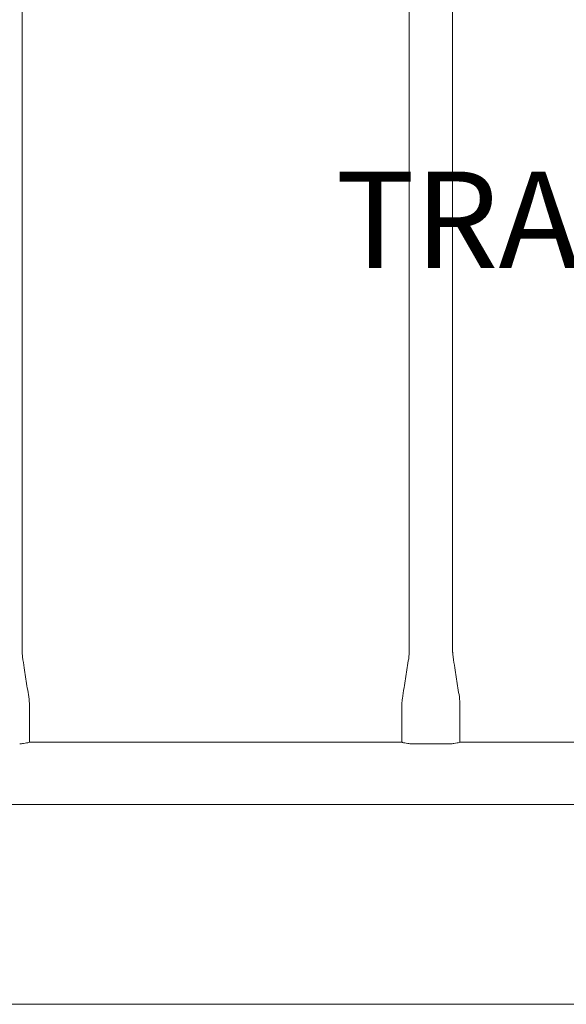
# Model space of a CAD drawing. Units: millimetres. Extents: x 3252 to 9452, y 2480 to 6422.
# Drawn here: x 5198 to 5622, y 3901 to 4665 of the extents above; entities that cross this region are included whole.
import ezdxf

# ---------------------------------------------------------------- set-up
doc = ezdxf.new("R2010")
doc.units = ezdxf.units.MM
doc.header["$LTSCALE"] = 30
doc.layers.add('Fall Zone', color=5, linetype='Continuous', lineweight=20, true_color=0x0000ff)
doc.layers.add('Symbol (ISO)', color=7, linetype='Continuous', lineweight=25)
doc.layers.add('Visible (ISO)', color=7, linetype='Continuous', lineweight=18)
doc.styles.add('Text Style427', font='tahoma.ttf')

msp = doc.modelspace()

# ---------------------------------------------------------------- linework, layer by layer
at = {"layer": 'Fall Zone', "color": 1, "true_color": 0xff0000}
msp.add_line((5186.28, 3901.25), (7517.28, 3901.25), dxfattribs=at)
at = {"layer": 'Visible (ISO)'}
for p, q in [((5199.63, 4727.85), (5199.63, 4174.65)), ((5499.93, 4727.85), (5499.93, 4174.65)), ((5533.63, 4727.85), (5533.63, 4174.65)), ((5205.27, 4134.65), (5205.27, 4104.65)), ((5494.28, 4134.65), (5494.28, 4104.65)), ((5539.27, 4134.65), (5539.27, 4104.65)), ((5494.28, 4104.65), (5205.27, 4104.65)), ((5531.78, 4103.46), (5501.78, 4103.46)), ((5828.28, 4104.65), (5539.27, 4104.65)), ((7768.32, 4056.35), (4935.23, 4056.35))]:
    msp.add_line(p, q, dxfattribs=at)
for points, knots in [([(5199.63, 4174.65), (5199.63, 4174.33), (5199.66, 4174.01), (5199.78, 4172.73), (5199.91, 4171.78), (5200.42, 4167.96), (5200.85, 4165.11), (5201.98, 4157.66), (5202.7, 4153.07), (5204.1, 4143.87), (5205.27, 4139.3), (5205.27, 4134.65)], [0, 0, 0, 0, 0.096398, 0.096398, 0.38505, 0.38505, 1.250811, 1.250811, 2.6454, 2.6454, 4.040158, 4.040158, 4.040158, 4.040158]), ([(5494.28, 4134.65), (5494.28, 4134.97), (5494.31, 4135.29), (5494.43, 4136.57), (5494.56, 4137.52), (5495.07, 4141.34), (5495.5, 4144.19), (5496.63, 4151.64), (5497.35, 4156.23), (5498.75, 4165.43), (5499.93, 4170), (5499.93, 4174.65)], [0, 0, 0, 0, 0.096398, 0.096398, 0.38505, 0.38505, 1.250811, 1.250811, 2.6454, 2.6454, 4.040158, 4.040158, 4.040158, 4.040158]), ([(5533.63, 4174.65), (5533.63, 4174.33), (5533.66, 4174.01), (5533.78, 4172.73), (5533.91, 4171.78), (5534.42, 4167.96), (5534.85, 4165.11), (5535.98, 4157.66), (5536.7, 4153.07), (5538.1, 4143.87), (5539.27, 4139.3), (5539.27, 4134.65)], [0, 0, 0, 0, 0.096398, 0.096398, 0.38505, 0.38505, 1.250811, 1.250811, 2.6454, 2.6454, 4.040158, 4.040158, 4.040158, 4.040158]), ([(5205.27, 4104.65), (5205.27, 4104.65), (5205.08, 4104.59), (5204.32, 4104.37), (5203.74, 4104.21), (5202.42, 4103.91), (5201.58, 4103.75), (5199.73, 4103.52), (5198.72, 4103.46), (5197.78, 4103.46)], [-1.138234, -1.138234, -1.138234, -1.138234, -0.853725, -0.853725, -0.569215, -0.569215, -0.284608, -0.284608, 0, 0, 0, 0]), ([(5501.78, 4103.46), (5500.83, 4103.46), (5499.82, 4103.52), (5497.97, 4103.75), (5497.13, 4103.91), (5495.81, 4104.21), (5495.23, 4104.37), (5494.47, 4104.59), (5494.28, 4104.65), (5494.28, 4104.65)], [0, 0, 0, 0, 0.284608, 0.284608, 0.569215, 0.569215, 0.853725, 0.853725, 1.138234, 1.138234, 1.138234, 1.138234]), ([(5539.27, 4104.65), (5539.27, 4104.65), (5539.08, 4104.59), (5538.32, 4104.37), (5537.74, 4104.21), (5536.42, 4103.91), (5535.58, 4103.75), (5533.73, 4103.52), (5532.72, 4103.46), (5531.78, 4103.46)], [-1.138234, -1.138234, -1.138234, -1.138234, -0.853725, -0.853725, -0.569215, -0.569215, -0.284608, -0.284608, 0, 0, 0, 0])]:
    msp.add_open_spline(points, degree=3, knots=knots, dxfattribs=at)

# ---------------------------------------------------------------- texts
at = {"layer": 'Symbol (ISO)', "color": 1, "true_color": 0xff0000, "insert": (5442.9, 4449.13, -16448.37), "char_height": 75, "attachment_point": 7, "style": 'Text Style427'}
msp.add_mtext('TRAINING SPACE MUST NOT OVERLAP', dxfattribs=at)

doc.saveas('drawing.dxf')
